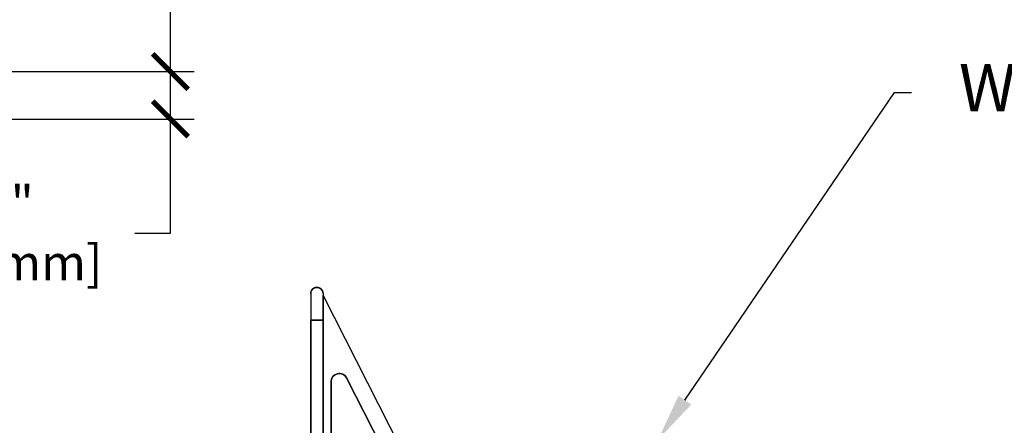
# Model space of a CAD drawing. Units: inches. Extents: x 365 to 800, y 23 to 134.
# Drawn here: x 651 to 671, y 96 to 105 of the extents above; entities that cross this region are included whole.
import ezdxf
from ezdxf import colors
from ezdxf.entities.mleader import LeaderData, LeaderLine
from ezdxf.math import Vec2, Vec3

# ---------------------------------------------------------------- set-up
doc = ezdxf.new("R2010")
doc.units = ezdxf.units.IN
doc.header["$MEASUREMENT"] = 0
doc.layers.add('Dim', color=7, linetype='Continuous')
doc.layers.add('Webs', color=6, linetype='Continuous')
doc.styles.add('Logix', font='romans.shx')
doc.dimstyles.new('FBR', dxfattribs={"dimtxt": 0.75, "dimasz": 0.75, "dimexe": 0.5, "dimexo": 0.5, "dimgap": 0.09, "dimtad": 0, "dimtoh": 1, "dimdec": 4, "dimzin": 0, "dimdsep": 46, "dimlunit": 5, "dimtxsty": 'Logix', "dimblk": 'ARCHTICK', "dimcen": 0.5, "dimadec": 0, "dimazin": 0, "dimtfac": 1, "dimtdec": 4, "dimtofl": 0, "dimtmove": 0, "dimatfit": 3, "dimfxl": 0.18, "dimtolj": 1, "dimtzin": 0, "dimarcsym": 0})

# ---------------------------------------------------------------- blocks, each defined once
blk = doc.blocks.new('_ArchTick')
at = {"color": 0, "linetype": 'ByBlock', "const_width": 0.15}
blk.add_lwpolyline([(-0.5, -0.5), (0.5, 0.5)], dxfattribs=at)
blk = doc.blocks.new('*D56')
at = {"layer": 'DEFPOINTS', "color": 0, "transparency": 16777216}
for p in [(644.588, 121.156), (644.588, 103.656), (653.701, 103.656)]:
    blk.add_point(p, dxfattribs=at)
at = {"layer": 'Dim', "color": 0, "lineweight": -2, "transparency": 16777216}
for p, q in [((645.088, 121.156), (654.201, 121.156)), ((653.701, 121.156), (653.701, 114.978)), ((653.701, 103.656), (653.701, 109.833)), ((645.088, 103.656), (654.201, 103.656))]:
    blk.add_line(p, q, dxfattribs=at)
at = {"layer": 'Dim', "color": 0, "lineweight": -2, "transparency": 16777216, "xscale": 0.75, "yscale": 0.75, "zscale": 0.75}
for p, rotation in [((653.701, 121.156), 90), ((653.701, 103.656), 270)]:
    blk.add_blockref('_ArchTick', p, dxfattribs=dict(at, rotation=rotation))
at = {"layer": 'Dim', "color": 0, "transparency": 16777216, "char_height": 0.75, "attachment_point": 5, "rotation": 90, "style": 'Logix'}
for s, insert in [('\\A1;[445mm]', (654.363, 112.406)), ('\\A1;17{\\H1.000000x;\\S1/2;}"', (652.736, 112.406))]:
    blk.add_mtext(s, dxfattribs=dict(at, insert=insert))
blk = doc.blocks.new('*D61')
at = {"layer": 'DEFPOINTS', "color": 0, "transparency": 16777216}
for p in [(644.588, 103.656), (653.701, 103.656), (627.588, 102.656)]:
    blk.add_point(p, dxfattribs=at)
at = {"layer": 'Dim', "color": 0, "lineweight": -2, "transparency": 16777216}
for p, q in [((645.088, 103.656), (654.201, 103.656)), ((653.701, 102.656), (653.701, 103.656)), ((628.088, 102.656), (654.201, 102.656)), ((653.701, 100.25), (653.701, 102.656)), ((652.951, 100.25), (653.701, 100.25))]:
    blk.add_line(p, q, dxfattribs=at)
at = {"layer": 'Dim', "color": 0, "lineweight": -2, "transparency": 16777216, "xscale": 0.75, "yscale": 0.75, "zscale": 0.75}
for p, rotation in [((653.701, 103.656), 90), ((653.701, 102.656), 270)]:
    blk.add_blockref('_ArchTick', p, dxfattribs=dict(at, rotation=rotation))
at = {"layer": 'Dim', "color": 0, "transparency": 16777216, "insert": (650.29, 100.25), "char_height": 0.75, "attachment_point": 5, "style": 'Logix'}
blk.add_mtext('\\A1;1"\\P [25mm]', dxfattribs=at)

msp = doc.modelspace()

# ---------------------------------------------------------------- linework, layer by layer
at = {"layer": 'Webs', "extrusion": (-9.82443e-11, -1, 0)}
for p, q in [((656.78987, 99.10305, 0.14979), (656.78987, 99.10305, -1.57521)), ((656.6605, 98.97367, 0.18213), (656.6605, 98.97367, -1.60755)), ((656.91925, 98.97367, -1.60755), (656.91925, 98.97367, 0.18213))]:
    msp.add_line(p, q, dxfattribs=at)
at = {"layer": 'Webs', "extrusion": (-1, 9.82443e-11, 0)}
for p, q in [((656.6605, 98.97367, 0.18213), (656.6605, 98.41305, 0.32229)), ((656.6605, 98.97367, 0.18213), (656.6605, 98.97367, -1.60755)), ((656.6605, 98.97367, -1.60755), (656.6605, 98.41305, -1.74771))]:
    msp.add_line(p, q, dxfattribs=at)
at = {"layer": 'Webs', "extrusion": (2.38276e-11, 0.242536, 0.970143)}
for p, q in [((656.6605, 98.97367, 0.18213), (656.6605, 98.41305, 0.32229)), ((656.91925, 98.97367, 0.18213), (656.91925, 98.41305, 0.32229))]:
    msp.add_line(p, q, dxfattribs=at)
at = {"layer": 'Webs', "extrusion": (2.38276e-11, 0.242536, -0.970143)}
for p, q in [((656.6605, 98.97367, -1.60755), (656.6605, 98.41305, -1.74771)), ((656.91925, 98.97367, -1.60755), (656.91925, 98.41305, -1.74771))]:
    msp.add_line(p, q, dxfattribs=at)
at = {"layer": 'Webs', "extrusion": (1, -9.82443e-11, 0)}
for q in [(656.91925, 98.97367, 0.18213), (656.91925, 98.41305, -1.74771)]:
    msp.add_line((656.91925, 98.97367, -1.60755), q, dxfattribs=at)
at = {"layer": 'Webs', "extrusion": (1, -9.82449e-11, 0)}
for p, q in [((656.91925, 98.93055, -0.62646), (656.91925, 96.12717, -0.62646)), ((656.91925, 98.93055, -0.79896), (656.91925, 98.93055, -0.62646)), ((656.91925, 96.12717, -0.79896), (656.91925, 98.93055, -0.79896)), ((656.91925, 79.95555, -1.74771), (656.91925, 98.41305, -1.74771)), ((656.91925, 98.41305, 0.32229), (656.91925, 79.95555, 0.32229)), ((657.09175, 97.11355, -0.79896), (657.09175, 97.11355, -0.62646)), ((657.09175, 95.96578, -0.79896), (657.09175, 97.11355, -0.79896)), ((657.09175, 97.11355, -0.62646), (657.09175, 95.96578, -0.62646))]:
    msp.add_line(p, q, dxfattribs=at)
at = {"layer": 'Webs', "extrusion": (0.891007, 0.45399, 0)}
for p, q in [((656.91925, 98.93055, -0.62646), (659.18988, 94.47418, -0.62646)), ((656.91925, 98.93055, -0.79896), (659.18988, 94.47418, -0.79896)), ((656.91925, 98.93055, -0.79896), (656.91925, 98.93055, -0.62646))]:
    msp.add_line(p, q, dxfattribs=at)
at = {"layer": 'Webs'}
for p, q in [((656.91925, 98.93055, -0.62646), (659.18988, 94.47418, -0.62646)), ((656.91925, 98.93055, -0.62646), (656.91925, 96.12717, -0.62646)), ((656.6605, 79.95555, 0.32229), (656.6605, 98.41305, 0.32229)), ((656.6605, 98.41305, 0.32229), (656.91925, 98.41305, 0.32229)), ((656.91925, 98.41305, 0.32229), (656.91925, 79.95555, 0.32229)), ((657.09175, 97.11355, -0.62646), (657.09175, 95.96578, -0.62646)), ((659.5742, 92.95999, -0.62646), (657.41795, 97.19187, -0.62646))]:
    msp.add_line(p, q, dxfattribs=at)
at = {"layer": 'Webs', "extrusion": (0, 0, -1)}
for p, q in [((656.91925, 98.93055, -0.79896), (659.18988, 94.47418, -0.79896)), ((656.91925, 96.12717, -0.79896), (656.91925, 98.93055, -0.79896)), ((656.6605, 98.41305, -1.74771), (656.6605, 79.95555, -1.74771)), ((656.91925, 98.41305, -1.74771), (656.6605, 98.41305, -1.74771)), ((656.91925, 79.95555, -1.74771), (656.91925, 98.41305, -1.74771)), ((657.09175, 95.96578, -0.79896), (657.09175, 97.11355, -0.79896)), ((657.41795, 97.19187, -0.79896), (659.5742, 92.95999, -0.79896))]:
    msp.add_line(p, q, dxfattribs=at)
at = {"layer": 'Webs', "extrusion": (-1, 9.82449e-11, 0)}
for p, q in [((656.6605, 79.95555, 0.32229), (656.6605, 98.41305, 0.32229)), ((656.6605, 98.41305, -1.74771), (656.6605, 79.95555, -1.74771))]:
    msp.add_line(p, q, dxfattribs=at)
at = {"layer": 'Webs', "extrusion": (-9.82449e-11, -1, 0)}
for p, q in [((657.09175, 97.11355, -0.79896), (657.09175, 97.11355, -0.62646)), ((657.41795, 97.19187, -0.62646), (657.41795, 97.19187, -0.79896))]:
    msp.add_line(p, q, dxfattribs=at)
at = {"layer": 'Webs', "extrusion": (-0.891007, -0.45399, 0)}
for p, q in [((657.41795, 97.19187, -0.79896), (659.5742, 92.95999, -0.79896)), ((659.5742, 92.95999, -0.62646), (657.41795, 97.19187, -0.62646)), ((657.41795, 97.19187, -0.62646), (657.41795, 97.19187, -0.79896))]:
    msp.add_line(p, q, dxfattribs=at)
at = {"layer": 'Webs', "extrusion": (0, 0, -1)}
msp.add_arc((-657.26425, 97.11355, 0.79896), 0.1725, 0, 153, dxfattribs=at)
msp.add_arc((-657.26425, 97.11355, 0.79896), 0.1725, 0, 153, dxfattribs=at)
at = {"layer": 'Webs'}
msp.add_arc((657.26425, 97.11355, -0.62646), 0.1725, 27, 180, dxfattribs=at)
msp.add_arc((657.26425, 97.11355, -0.62646), 0.1725, 27, 180, dxfattribs=at)
at = {"layer": 'Webs', "extrusion": (-2.38276e-11, -0.242536, -0.970143)}
msp.add_ellipse((656.78987, 98.97367, 0.18213), major_axis=(0, 0.12937, -0.03234), ratio=0.9701425, start_param=4.71238898, end_param=7.85398163, dxfattribs=at)
at = {"layer": 'Webs', "extrusion": (2.38276e-11, 0.242536, 0.970143)}
msp.add_ellipse((656.78987, 98.97367, 0.18213), major_axis=(0, 0.12937, -0.03234), ratio=0.9701425, start_param=-1.57079633, end_param=1.57079633, dxfattribs=at)
at = {"layer": 'Webs', "extrusion": (-2.38276e-11, -0.242536, 0.970143)}
msp.add_ellipse((656.78987, 98.97367, -1.60755), major_axis=(0, 0.12937, 0.03234), ratio=0.9701425, start_param=-1.57079633, end_param=1.57079633, dxfattribs=at)

# ---------------------------------------------------------------- dimensions: what is measured, and where the dimension line sits
at = {"layer": 'Dim'}
dim = msp.add_linear_dim(base=(653.70148, 103.6556), p1=(644.58782, 121.1556), p2=(644.58782, 103.6556), angle=90, dimstyle='FBR', override={"dimpost": '"\\X'}, dxfattribs=at)
dim.commit()
dim.dimension.update_dxf_attribs({"geometry": '*D56', "text_midpoint": (653.70148, 112.4056)})
dim = msp.add_linear_dim(base=(653.701485, 103.655601), p1=(627.587816, 102.655553), p2=(644.587816, 103.655601), angle=90, dimstyle='FBR', override={"dimpost": '"\\X', "dimtmove": 1}, dxfattribs=at)
dim.commit()
dim.dimension.update_dxf_attribs({"geometry": '*D61', "text_midpoint": (652.642109, 100.249506), "dimtype": 160})

# ---------------------------------------------------------------- leaders
ml = msp.add_multileader_mtext('Standard', dxfattribs=at)
ml.set_content('Web ties', color=256, style='Logix')
ml.set_leader_properties()
ml.build(insert=Vec2(0, 0))
ml.multileader.update_dxf_attribs({"text_right_attachment_type": 6, "dogleg_length": 0.36, "arrow_head_size": 1})
ctx = ml.context
ctx.base_point, ctx.char_height, ctx.arrow_head_size, ctx.landing_gap_size, ctx.plane_origin = Vec3(669.33455, 103.21608, -0.36755), 1, 1, 1, Vec3(663.99153, 95.89708, -0.36755)
ctx.right_attachment = 6
notes = []
notes.append((ctx, [(0, (1, 1, 0), (668.97455, 103.21608, -0.36755), (1, 0), 0.36, [(0, [(663.99153, 95.89708, -0.36755)], 0, [])])]))
ctx.mtext.insert, ctx.mtext.flow_direction = Vec3(670.33455, 103.81608, -0.36755), 5
for ctx, leaders in notes:
    for number, flags, end, landing, length, lines in leaders:
        leader = LeaderData()
        leader.index, (leader.has_last_leader_line, leader.has_dogleg_vector, leader.attachment_direction) = number, flags
        leader.last_leader_point, leader.dogleg_vector, leader.dogleg_length = Vec3(end), Vec3(landing), length
        for number, points, colour, breaks in lines:
            line = LeaderLine()
            line.index, line.vertices, line.color, line.breaks = number, Vec3.list(points), colors.encode_raw_color(colour), breaks
            leader.lines.append(line)
        ctx.leaders.append(leader)

doc.saveas('drawing.dxf')
